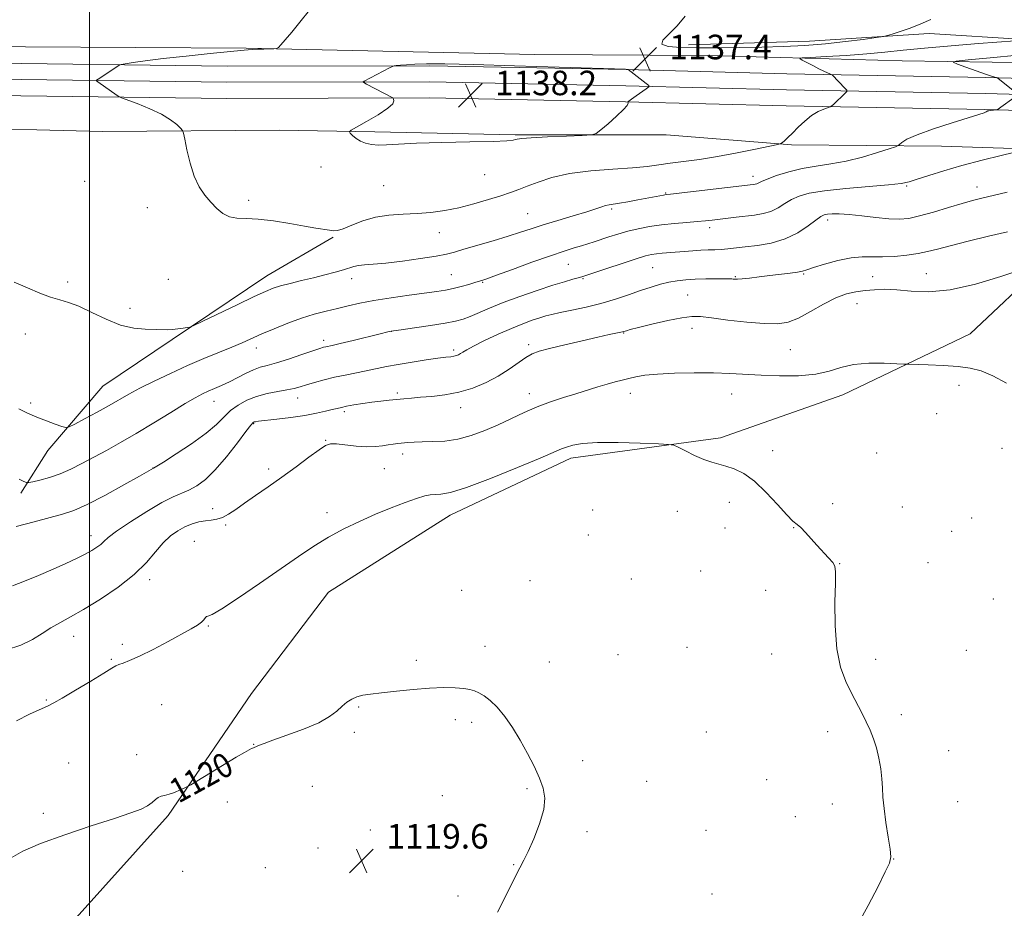
# Model space of a CAD drawing. Extents: x 2174800 to 2177700, y 344800 to 347700.
# Drawn here: x 2175477 to 2175798, y 345054 to 345344 of the extents above; entities that cross this region are included whole.
import ezdxf

# ---------------------------------------------------------------- set-up
doc = ezdxf.new("R2010")
doc.units = 0
doc.header["$MEASUREMENT"] = 0
for name, color, linetype, lineweight in [('32000', 7, 'Continuous', 0), ('DTM HARD BREAKLINE', 7, 'Continuous', 0), ('DTM SPOT ELEVATION', 2, 'Continuous', 13), ('INDEX CONTOUR', 41, 'Continuous', 13), ('INDEX CONTOUR LABEL', 244, 'Continuous', 0), ('INTERMEDIATE CONTOUR', 44, 'Continuous', 0), ('SPOT ELEVATION', 7, 'Continuous', 0)]:
    doc.layers.add(name, color=color, linetype=linetype, lineweight=lineweight)
doc.styles.add('Style-ITALICS', font='ITALICS.shx')

# ---------------------------------------------------------------- blocks, each defined once
blk = doc.blocks.new('SPOT')
at = {"layer": 'SPOT ELEVATION'}
for p, q in [((-3.91, -3.91), (3.82, 3.81)), ((-1.65, 3.77), (1.72, -3.93))]:
    blk.add_line(p, q, dxfattribs=at)

msp = doc.modelspace()

# ---------------------------------------------------------------- linework, layer by layer
at = {"layer": '32000', "flags": 128}
msp.add_lwpolyline([(2175500, 345000), (2175500, 347500)], dxfattribs=at)
at = {"layer": 'DTM HARD BREAKLINE'}
for points in [[(2175907.28, 345328.1, 1131.65), (2175877.51, 345329.63, 1129.7), (2175823.77, 345329.62, 1132.18), (2175765.14, 345330.46, 1134.67), (2175701.62, 345332.14, 1137.16), (2175645.21, 345332.55, 1137.07), (2175551.13, 345334.6, 1135.87), (2175479.09, 345335.06, 1134.41), (2175400.02, 345336.79, 1133.52), (2175334.44, 345340.5, 1132.81), (2175278.83, 345341.45, 1132.18), (2175226.5, 345342.52, 1129.03)], [(2175695.37, 345335.64, 1138.31), (2175734.89, 345336.86, 1138.71), (2175773.95, 345339.41, 1137.6), (2175805.06, 345337.46, 1136.09), (2175840.59, 345336.87, 1132.72), (2175878.35, 345335.85, 1131.25), (2175897.44, 345336.46, 1131.21)], [(2175854.12, 345323.32, 1132.34), (2175792.35, 345325.02, 1134.11), (2175727.49, 345326.25, 1136.55), (2175675.08, 345327.58, 1138.02), (2175611.04, 345328.82, 1138.24), (2175544.85, 345328.7, 1136.91), (2175460.96, 345329.77, 1134.73), (2175382.8, 345331.33, 1133.4), (2175312.64, 345332.96, 1132.47), (2175236.63, 345334.98, 1130.03), (2175210.31, 345335.07, 1128.08)], [(2175853.97, 345318.07, 1132.54), (2175792.23, 345319.77, 1134.31), (2175727.37, 345321, 1136.75), (2175674.96, 345322.33, 1138.22), (2175610.99, 345323.57, 1138.44), (2175544.82, 345323.45, 1137.11), (2175460.87, 345324.52, 1134.93), (2175382.69, 345326.08, 1133.6), (2175312.51, 345327.71, 1132.67), (2175236.55, 345329.73, 1130.23), (2175210.26, 345329.82, 1128.28)], [(2175853.82, 345312.82, 1132.34), (2175792.11, 345314.52, 1134.11), (2175727.25, 345315.75, 1136.55), (2175674.84, 345317.08, 1138.02), (2175610.94, 345318.32, 1138.24), (2175544.79, 345318.2, 1136.91), (2175460.78, 345319.27, 1134.73), (2175382.58, 345320.83, 1133.4), (2175312.38, 345322.46, 1132.47), (2175236.47, 345324.48, 1130.03), (2175210.21, 345324.57, 1128.08)], [(2175324.78, 345313.84, 1131.7), (2175357.22, 345311.45, 1133.61), (2175398.09, 345310.46, 1133.92), (2175452.73, 345308.7, 1133.97), (2175504.26, 345307.36, 1135.03), (2175561.99, 345307.84, 1137.16), (2175593.09, 345307.22, 1138.32), (2175638.84, 345306.27, 1138.19), (2175688.14, 345306.25, 1137.83), (2175729.02, 345303.04, 1135.83), (2175777.88, 345302.56, 1133.26), (2175811.64, 345301.51, 1131.75), (2175822.31, 345300.72, 1129.7)], [(2175840.11, 345296.87, 1127.79), (2175825.97, 345287.87, 1127.35), (2175811.51, 345264.21, 1125.93), (2175787.28, 345241.35, 1124.6), (2175745.7, 345221.46, 1123.4), (2175705.85, 345207.36, 1122.24), (2175657.05, 345200.73, 1121.49), (2175617.68, 345182.18, 1121.22), (2175577.92, 345156.98, 1120.78), (2175552.89, 345123.9, 1120.51), (2175525.69, 345084.15, 1119.84), (2175483.01, 345036.71, 1119.4), (2175452.12, 345013.35, 1118.96), (2175419.846, 345000, 1118.862)], [(2175579.48, 345272.84, 1135.87), (2175557.82, 345260.22, 1134.71), (2175526.91, 345239.53, 1133.83), (2175504.39, 345224.24, 1133.07), (2175486.36, 345203.21, 1131.43), (2175477.59, 345189.37, 1129.56)]]:
    msp.add_polyline3d(points, dxfattribs=at)
at = {"layer": 'DTM SPOT ELEVATION'}
for p in [(2175575.47, 345295.84, 1137.23), (2175628.85, 345293.32, 1137.06), (2175498.46, 345291.13, 1134.63), (2175716.4, 345292.79, 1134.54), (2175595.99, 345289.69, 1137.13), (2175687.99, 345287.27, 1134.1), (2175766.56, 345289.56, 1131.83), (2175789.46, 345289.22, 1130.62), (2175551.9, 345284.95, 1136.36), (2175518.82, 345282.48, 1135.39), (2175642.97, 345280.52, 1134.94), (2175670.32, 345282.13, 1133.75), (2175740.82, 345278.53, 1129.53), (2175614.11, 345274.37, 1135.29), (2175702.34, 345275.98, 1131.53), (2175656.17, 345264.07, 1131.1), (2175683.67, 345262.91, 1129.04), (2175492.84, 345258.21, 1134.22), (2175525.68, 345259.1, 1134.94), (2175585.5, 345259.3, 1133.44), (2175618, 345260.66, 1132.89), (2175628.27, 345258.13, 1131.88), (2175661, 345259.33, 1129.86), (2175710.63, 345260.05, 1128.14), (2175732.98, 345260.85, 1127.86), (2175755.47, 345260.02, 1127.03), (2175772.93, 345261.01, 1126.88), (2175695.08, 345253.97, 1126.89), (2175513.19, 345249.62, 1134.35), (2175750.32, 345251.21, 1125.03), (2175598.45, 345242.19, 1129.99), (2175696.56, 345243.18, 1125.4), (2175479.05, 345241.27, 1133.56), (2175576.42, 345239.27, 1130.43), (2175674.23, 345241.63, 1125.92), (2175554.43, 345236.67, 1131.41), (2175618.84, 345236.05, 1128.34), (2175643.22, 345237.81, 1126.35), (2175728.64, 345236.18, 1124.95), (2175783.67, 345224.57, 1123.63), (2175567.93, 345220.36, 1127.33), (2175600.45, 345222.03, 1126.29), (2175643.45, 345221.82, 1124.56), (2175676.42, 345221.92, 1123.38), (2175709.52, 345221.69, 1123.31), (2175480.84, 345218.73, 1132.25), (2175540.57, 345219.28, 1129.27), (2175621.06, 345217.24, 1125.32), (2175583.16, 345215.94, 1125.67), (2175776.37, 345215.32, 1123.33), (2175553.56, 345212.06, 1125.88), (2175576.99, 345206.62, 1124.09), (2175797.71, 345203.96, 1123.38), (2175602.18, 345202.11, 1123.5), (2175722.86, 345203.23, 1122.29), (2175756.76, 345202.48, 1122.7), (2175520.66, 345197.56, 1128.03), (2175558.39, 345197.27, 1124.42), (2175596.13, 345197.37, 1123.08), (2175540.12, 345184.33, 1124.58), (2175708.71, 345186.3, 1121.67), (2175742.44, 345185.86, 1122.13), (2175765.13, 345184.79, 1122.55), (2175577.44, 345183, 1122.51), (2175664.11, 345183.81, 1121.1), (2175691.7, 345183.41, 1121.5), (2175787.75, 345181.28, 1122.89), (2175544.45, 345178.99, 1123.77), (2175707.25, 345177.97, 1121.55), (2175729.71, 345178.13, 1121.98), (2175500.46, 345175.5, 1126.58), (2175662.68, 345175.65, 1120.99), (2175781.2, 345176.89, 1122.73), (2175534.14, 345173.61, 1122.88), (2175744.75, 345166.34, 1122.02), (2175773.52, 345166.67, 1122.53), (2175699.33, 345163.88, 1121.35), (2175519.67, 345161.06, 1123.57), (2175643.65, 345160.77, 1120.78), (2175676.76, 345161.31, 1121.04), (2175621.35, 345157.61, 1120.45), (2175720.51, 345157.57, 1121.64), (2175794.83, 345154.76, 1122.89), (2175538.75, 345145.99, 1121.86), (2175494.81, 345142.61, 1123.27), (2175510.68, 345139.96, 1122.46), (2175628.98, 345139.33, 1120.38), (2175672.41, 345136.59, 1120.9), (2175694.95, 345139, 1121.2), (2175722.47, 345136.8, 1121.68), (2175786.06, 345138.09, 1122.73), (2175507.06, 345135.09, 1122.16), (2175606.62, 345134.76, 1120.23), (2175649.98, 345134.18, 1120.55), (2175756.42, 345135.11, 1122.22), (2175485.94, 345121.87, 1122.13), (2175523.49, 345120.28, 1120.75), (2175587.85, 345119.5, 1119.91), (2175764.81, 345117.06, 1122.2), (2175619.35, 345115.38, 1119.71), (2175624.62, 345114.51, 1119.74), (2175586.41, 345111.24, 1119.81), (2175701.18, 345111.35, 1121.18), (2175740.81, 345111.51, 1121.77), (2175553.58, 345107.34, 1120.02), (2175515.35, 345104.03, 1120.33), (2175780.25, 345105.24, 1122.48), (2175493.16, 345101.22, 1120.73), (2175660.86, 345102.03, 1120.33), (2175681.77, 345095.24, 1120.71), (2175720.92, 345095.79, 1121.38), (2175572.67, 345093.67, 1119.64), (2175642.73, 345092.92, 1119.88), (2175544.99, 345088.52, 1119.7), (2175615.04, 345090.57, 1119.79), (2175742.34, 345087.89, 1121.63), (2175783.22, 345088.66, 1122.56), (2175484.89, 345084.81, 1120.32), (2175730.19, 345083.8, 1121.5), (2175591.59, 345079.36, 1119.63), (2175662.25, 345078.81, 1120.21), (2175701.15, 345079.26, 1121.01), (2175574.52, 345073.53, 1119.46), (2175762.29, 345069.9, 1122.01), (2175530.34, 345065.94, 1119.26), (2175557.4, 345067.11, 1119.34), (2175638.37, 345068.09, 1119.96), (2175620.17, 345057.81, 1119.76), (2175703.05, 345058.52, 1121.14)]:
    msp.add_point(p, dxfattribs=at)
at = {"layer": 'INDEX CONTOUR'}
for points in [[(2175477.042, 345193.887, 1130), (2175478.565, 345193.168, 1130), (2175479.398, 345192.802, 1130), (2175480.15, 345192.766, 1130), (2175481.464, 345193.029, 1130), (2175483.808, 345193.571, 1130), (2175486.934, 345194.417, 1130), (2175490.418, 345195.603, 1130), (2175493.931, 345197.146, 1130), (2175497.52, 345198.99, 1130), (2175505.487, 345203.317, 1130), (2175510.102, 345205.863, 1130), (2175515.268, 345208.837, 1130), (2175520.937, 345212.26, 1130), (2175526.497, 345215.691, 1130), (2175531.194, 345218.574, 1130), (2175534.502, 345220.507, 1130), (2175536.812, 345221.717, 1130), (2175538.742, 345222.589, 1130), (2175540.807, 345223.453, 1130), (2175543.105, 345224.441, 1130), (2175545.631, 345225.628, 1130), (2175548.342, 345227.036, 1130), (2175551.052, 345228.458, 1130), (2175553.538, 345229.638, 1130), (2175555.708, 345230.413, 1130), (2175557.998, 345231.038, 1130), (2175560.972, 345231.863, 1130), (2175564.945, 345233.119, 1130), (2175569.22, 345234.555, 1130), (2175572.848, 345235.797, 1130), (2175575.129, 345236.566, 1130), (2175576.35, 345236.949, 1130), (2175577.046, 345237.129, 1130), (2175579.134, 345237.586, 1130), (2175581.775, 345238.201, 1130), (2175585.992, 345239.213, 1130), (2175594.854, 345241.369, 1130), (2175597.308, 345241.955, 1130), (2175599.114, 345242.305, 1130), (2175601.689, 345242.685, 1130), (2175605.995, 345243.293, 1130), (2175611.188, 345244.046, 1130), (2175615.968, 345244.793, 1130), (2175619.383, 345245.438, 1130), (2175621.856, 345246.107, 1130), (2175624.156, 345246.978, 1130), (2175630.502, 345249.733, 1130), (2175634.974, 345251.547, 1130), (2175640.362, 345253.544, 1130), (2175646.006, 345255.504, 1130), (2175651.082, 345257.174, 1130), (2175654.94, 345258.363, 1130), (2175657.633, 345259.131, 1130), (2175659.388, 345259.6, 1130), (2175660.549, 345259.921, 1130), (2175661.927, 345260.361, 1130), (2175668.699, 345262.655, 1130), (2175673.733, 345264.346, 1130), (2175678.27, 345265.832, 1130), (2175681.353, 345266.765, 1130), (2175683.35, 345267.246, 1130), (2175684.963, 345267.484, 1130), (2175686.772, 345267.659, 1130), (2175696.791, 345268.431, 1130), (2175699.456, 345268.605, 1130), (2175701.846, 345268.715, 1130), (2175704.023, 345268.798, 1130), (2175706.097, 345268.908, 1130), (2175708.217, 345269.088, 1130), (2175713.83, 345269.689, 1130), (2175717.851, 345270.152, 1130), (2175722.382, 345270.94, 1130), (2175726.918, 345272.294, 1130), (2175731.009, 345274.318, 1130), (2175734.414, 345276.575, 1130), (2175736.954, 345278.485, 1130), (2175738.562, 345279.621, 1130), (2175739.645, 345280.141, 1130), (2175740.728, 345280.348, 1130), (2175742.282, 345280.479, 1130), (2175744.562, 345280.498, 1130), (2175747.765, 345280.298, 1130), (2175751.937, 345279.831, 1130), (2175756.5, 345279.266, 1130), (2175760.72, 345278.83, 1130), (2175764.118, 345278.721, 1130), (2175767.215, 345279.028, 1130), (2175770.785, 345279.81, 1130), (2175775.329, 345281.064, 1130), (2175780.254, 345282.521, 1130), (2175784.695, 345283.849, 1130), (2175788.089, 345284.812, 1130), (2175791.085, 345285.58, 1130), (2175799.37, 345287.531, 1130)], [(2175474.401, 345070.334, 1120), (2175478.237, 345072.51, 1120), (2175484.041, 345075.021, 1120), (2175491.902, 345077.863, 1120), (2175500.486, 345080.718, 1120), (2175508.104, 345083.183, 1120), (2175513.46, 345084.971, 1120), (2175516.85, 345086.254, 1120), (2175518.962, 345087.314, 1120), (2175520.408, 345088.366, 1120), (2175521.483, 345089.328, 1120), (2175522.4, 345090.048, 1120), (2175523.36, 345090.439, 1120), (2175524.502, 345090.689, 1120), (2175525.952, 345091.049, 1120), (2175527.747, 345091.692, 1120), (2175529.576, 345092.461, 1120), (2175531.038, 345093.119, 1120), (2175531.959, 345093.557, 1120), (2175533.047, 345094.172, 1120), (2175547.859, 345103.143, 1120), (2175550.552, 345104.744, 1120), (2175552.042, 345105.59, 1120), (2175552.873, 345106.005, 1120), (2175553.51, 345106.273, 1120), (2175554.681, 345106.726, 1120), (2175555.435, 345107.052, 1120), (2175556.916, 345107.642, 1120), (2175559.787, 345108.69, 1120), (2175564.393, 345110.314, 1120), (2175569.801, 345112.318, 1120), (2175574.76, 345114.429, 1120), (2175578.314, 345116.416, 1120), (2175580.694, 345118.211, 1120), (2175582.426, 345119.782, 1120), (2175583.971, 345121.103, 1120), (2175585.514, 345122.152, 1120), (2175587.171, 345122.91, 1120), (2175589.107, 345123.389, 1120), (2175591.673, 345123.734, 1120), (2175595.265, 345124.122, 1120), (2175600.087, 345124.671, 1120), (2175605.568, 345125.261, 1120), (2175610.942, 345125.715, 1120), (2175615.567, 345125.895, 1120), (2175619.299, 345125.841, 1120), (2175622.119, 345125.628, 1120), (2175624.083, 345125.311, 1120), (2175625.554, 345124.844, 1120), (2175626.974, 345124.157, 1120), (2175628.696, 345123.158, 1120), (2175630.731, 345121.667, 1120), (2175633.004, 345119.483, 1120), (2175635.437, 345116.477, 1120), (2175637.947, 345112.807, 1120), (2175640.448, 345108.702, 1120), (2175642.844, 345104.403, 1120), (2175645.002, 345100.193, 1120), (2175646.78, 345096.366, 1120), (2175648.025, 345093.066, 1120), (2175648.556, 345089.832, 1120), (2175648.178, 345086.052, 1120), (2175646.828, 345081.374, 1120), (2175644.949, 345076.488, 1120), (2175643.114, 345072.345, 1120), (2175641.711, 345069.52, 1120), (2175640.394, 345067.084, 1120), (2175638.637, 345063.733, 1120), (2175636.081, 345058.602, 1120), (2175633.057, 345052.591, 1120)]]:
    msp.add_polyline3d(points, dxfattribs=at)
at = {"layer": 'INTERMEDIATE CONTOUR'}
for points in [[(2175571.75, 345347.013, 1136), (2175568.637, 345343.041, 1136), (2175565.972, 345339.791, 1136), (2175563.872, 345337.311, 1136), (2175562.421, 345335.638, 1136), (2175561.605, 345334.751, 1136), (2175561.022, 345334.42, 1136), (2175560.171, 345334.362, 1136), (2175558.697, 345334.34, 1136), (2175556.815, 345334.298, 1136), (2175554.889, 345334.229, 1136), (2175553.043, 345334.112, 1136), (2175550.467, 345333.881, 1136), (2175539.395, 345332.8, 1136), (2175531.474, 345331.998, 1136), (2175523.972, 345331.178, 1136), (2175518.194, 345330.452, 1136), (2175514.186, 345329.868, 1136), (2175511.678, 345329.458, 1136), (2175510.357, 345329.224, 1136), (2175509.723, 345329.041, 1136), (2175509.235, 345328.752, 1136), (2175502.771, 345324.459, 1136), (2175502.303, 345324.117, 1136), (2175502.276, 345323.889, 1136), (2175502.666, 345323.579, 1136), (2175509.039, 345319.122, 1136), (2175509.615, 345318.752, 1136), (2175510.459, 345318.383, 1136), (2175515.572, 345316.47, 1136), (2175519.62, 345314.831, 1136), (2175523.493, 345313.006, 1136), (2175526.434, 345311.21, 1136), (2175528.43, 345309.637, 1136), (2175529.654, 345308.475, 1136), (2175530.304, 345307.743, 1136), (2175530.672, 345306.804, 1136), (2175531.075, 345304.852, 1136), (2175531.772, 345301.374, 1136), (2175532.805, 345297.025, 1136), (2175534.161, 345292.749, 1136), (2175535.808, 345289.287, 1136), (2175537.65, 345286.562, 1136), (2175539.574, 345284.292, 1136), (2175541.5, 345282.273, 1136), (2175543.488, 345280.621, 1136), (2175545.638, 345279.529, 1136), (2175548.08, 345279.089, 1136), (2175551.104, 345278.98, 1136), (2175555.03, 345278.778, 1136), (2175559.986, 345278.172, 1136), (2175565.313, 345277.315, 1136), (2175570.157, 345276.467, 1136), (2175573.85, 345275.841, 1136), (2175578.289, 345275.131, 1136), (2175579.612, 345274.951, 1136), (2175580.927, 345275.045, 1136), (2175582.768, 345275.623, 1136), (2175585.535, 345276.786, 1136), (2175589.107, 345278.196, 1136), (2175593.235, 345279.399, 1136), (2175597.685, 345280.069, 1136), (2175602.284, 345280.368, 1136), (2175606.879, 345280.58, 1136), (2175611.367, 345280.953, 1136), (2175615.86, 345281.581, 1136), (2175620.52, 345282.515, 1136), (2175625.403, 345283.765, 1136), (2175630.13, 345285.145, 1136), (2175634.214, 345286.428, 1136), (2175637.355, 345287.462, 1136), (2175640.004, 345288.404, 1136), (2175642.795, 345289.493, 1136), (2175646.299, 345290.877, 1136), (2175650.806, 345292.353, 1136), (2175656.54, 345293.634, 1136), (2175663.494, 345294.506, 1136), (2175670.752, 345295.07, 1136), (2175677.17, 345295.505, 1136), (2175681.954, 345295.957, 1136), (2175685.705, 345296.454, 1136), (2175689.378, 345296.991, 1136)], [(2175694.255, 345345.016, 1138), (2175691.657, 345341.824, 1138), (2175688.974, 345339.178, 1138), (2175687.018, 345337.183, 1138), (2175686.724, 345335.835, 1138), (2175688.777, 345335.098, 1138), (2175692.871, 345334.798, 1138), (2175698.451, 345334.725, 1138), (2175704.987, 345334.712, 1138), (2175712.069, 345334.75, 1138), (2175719.31, 345334.871, 1138), (2175726.396, 345335.105, 1138), (2175733.298, 345335.481, 1138), (2175740.058, 345336.022, 1138), (2175746.597, 345336.723, 1138), (2175752.342, 345337.447, 1138), (2175756.596, 345338.032, 1138), (2175758.976, 345338.379, 1138), (2175760.34, 345338.666, 1138), (2175761.857, 345339.14, 1138), (2175764.406, 345339.982, 1138), (2175767.707, 345341.138, 1138), (2175771.192, 345342.489, 1138), (2175774.44, 345343.943, 1138)], [(2175689.378, 345296.991, 1136), (2175693.756, 345297.579, 1136), (2175698.934, 345298.291, 1136), (2175704.841, 345299.217, 1136), (2175711.245, 345300.386, 1136), (2175717.282, 345301.588, 1136), (2175721.931, 345302.555, 1136), (2175724.493, 345303.105, 1136), (2175725.562, 345303.419, 1136), (2175726.055, 345303.768, 1136), (2175726.74, 345304.386, 1136), (2175727.802, 345305.384, 1136), (2175729.278, 345306.837, 1136), (2175731.167, 345308.744, 1136), (2175733.321, 345310.798, 1136), (2175735.555, 345312.616, 1136), (2175737.681, 345313.9, 1136), (2175739.508, 345314.701, 1136), (2175741.6, 345315.409, 1136), (2175742.101, 345315.715, 1136), (2175742.776, 345316.331, 1136), (2175746.4, 345319.764, 1136), (2175747.006, 345320.401, 1136), (2175747.016, 345320.854, 1136), (2175746.44, 345321.514, 1136), (2175742.344, 345325.718, 1136), (2175741.964, 345326.014, 1136), (2175741.509, 345326.223, 1136), (2175740.707, 345326.565, 1136), (2175739.502, 345327.105, 1136), (2175737.89, 345327.876, 1136), (2175735.937, 345328.867, 1136), (2175732.427, 345330.711, 1136), (2175731.72, 345331.173, 1136), (2175732.44, 345331.392, 1136), (2175735.207, 345331.559, 1136), (2175740.323, 345331.825, 1136), (2175746.845, 345332.209, 1136), (2175753.513, 345332.691, 1136), (2175759.461, 345333.259, 1136), (2175765.384, 345333.902, 1136), (2175772.378, 345334.612, 1136), (2175781.041, 345335.367, 1136), (2175790.017, 345336.078, 1136), (2175801.999, 345336.993, 1136)], [(2175802.864, 345319.615, 1134), (2175796.462, 345324.69, 1134), (2175796.123, 345324.904, 1134), (2175795.847, 345324.976, 1134), (2175795.336, 345325.083, 1134), (2175794.259, 345325.388, 1134), (2175792.278, 345326.046, 1134), (2175789.262, 345327.129, 1134), (2175785.908, 345328.367, 1134), (2175783.12, 345329.409, 1134), (2175781.78, 345330.008, 1134), (2175782.684, 345330.353, 1134), (2175786.607, 345330.74, 1134), (2175793.847, 345331.401, 1134), (2175802.798, 345332.315, 1134)], [(2175676.761, 345317.907, 1138), (2175678.283, 345318.971, 1138), (2175681.595, 345321.286, 1138), (2175682.402, 345321.913, 1138), (2175682.413, 345322.368, 1138), (2175681.635, 345323.036, 1138), (2175675.749, 345327.609, 1138), (2175675.672, 345327.639, 1138), (2175675.506, 345327.666, 1138), (2175674.885, 345327.691, 1138), (2175653.194, 345328.399, 1138), (2175638.648, 345328.861, 1138), (2175625.27, 345329.237, 1138), (2175615.875, 345329.42, 1138), (2175609.955, 345329.431, 1138), (2175606.173, 345329.334, 1138), (2175603.406, 345329.186, 1138), (2175601.39, 345329.028, 1138), (2175600.075, 345328.9, 1138), (2175599.342, 345328.805, 1138), (2175598.78, 345328.617, 1138), (2175597.907, 345328.173, 1138), (2175589.578, 345323.783, 1138), (2175589.289, 345323.58, 1138), (2175589.502, 345323.336, 1138), (2175590.399, 345322.844, 1138), (2175598.906, 345318.339, 1138), (2175599.042, 345318.191, 1138), (2175599.18, 345317.914, 1138), (2175599.305, 345317.376, 1138), (2175598.895, 345316.435, 1138), (2175597.294, 345314.942, 1138), (2175594.154, 345312.867, 1138), (2175590.36, 345310.643, 1138), (2175587.103, 345308.823, 1138), (2175585.3, 345307.794, 1138), (2175584.775, 345307.271, 1138), (2175585.078, 345306.806, 1138), (2175585.83, 345306.06, 1138), (2175586.928, 345305.134, 1138), (2175588.342, 345304.236, 1138), (2175590.042, 345303.543, 1138), (2175592.017, 345303.103, 1138), (2175594.261, 345302.932, 1138), (2175596.917, 345303.022, 1138), (2175600.737, 345303.272, 1138), (2175606.62, 345303.56, 1138), (2175614.948, 345303.787, 1138), (2175624.029, 345303.967, 1138), (2175631.649, 345304.137, 1138), (2175636.163, 345304.329, 1138), (2175638.197, 345304.532, 1138), (2175638.946, 345304.731, 1138), (2175639.555, 345304.916, 1138), (2175640.977, 345305.105, 1138), (2175644.115, 345305.33, 1138), (2175649.423, 345305.599, 1138), (2175655.562, 345305.872, 1138), (2175660.747, 345306.089, 1138), (2175663.711, 345306.269, 1138), (2175665.269, 345306.731, 1138), (2175666.756, 345307.873, 1138), (2175669.14, 345309.912, 1138), (2175671.921, 345312.35, 1138), (2175674.229, 345314.514, 1138), (2175675.419, 345315.884, 1138), (2175675.741, 345316.58, 1138), (2175675.632, 345317.038, 1138), (2175675.915, 345317.305, 1138), (2175676.761, 345317.907, 1138)], [(2175475.374, 345258.205, 1134), (2175479.749, 345256.311, 1134), (2175483.767, 345254.641, 1134), (2175487.287, 345253.342, 1134), (2175490.284, 345252.46, 1134), (2175493.187, 345251.62, 1134), (2175496.538, 345250.348, 1134), (2175500.71, 345248.354, 1134), (2175505.392, 345246.093, 1134), (2175510.102, 345244.21, 1134), (2175514.417, 345243.18, 1134), (2175518.156, 345242.814, 1134), (2175525.336, 345242.689, 1134), (2175527.032, 345242.744, 1134), (2175528.829, 345242.919, 1134), (2175530.534, 345243.152, 1134), (2175531.855, 345243.36, 1134), (2175532.727, 345243.549, 1134), (2175534.039, 345244.095, 1134), (2175536.916, 345245.465, 1134), (2175548.163, 345250.854, 1134), (2175553.692, 345253.481, 1134), (2175557.408, 345255.197, 1134), (2175559.931, 345256.22, 1134), (2175562.335, 345256.972, 1134), (2175565.449, 345257.798, 1134), (2175569.14, 345258.715, 1134), (2175573.033, 345259.665, 1134), (2175576.775, 345260.591, 1134), (2175580.11, 345261.454, 1134), (2175582.806, 345262.217, 1134), (2175586.252, 345263.331, 1134), (2175587.774, 345263.655, 1134), (2175589.742, 345263.839, 1134), (2175592.569, 345264.026, 1134), (2175596.655, 345264.393, 1134), (2175602.131, 345265.053, 1134), (2175608.019, 345265.88, 1134), (2175613.072, 345266.682, 1134), (2175616.459, 345267.341, 1134), (2175619.039, 345268.013, 1134), (2175622.087, 345268.925, 1134), (2175631.667, 345271.736, 1134), (2175636.582, 345273.215, 1134), (2175640.547, 345274.481, 1134), (2175644.074, 345275.648, 1134), (2175647.972, 345276.901, 1134), (2175652.761, 345278.358, 1134), (2175657.804, 345279.863, 1134), (2175662.174, 345281.192, 1134), (2175665.181, 345282.17, 1134), (2175667.079, 345282.823, 1134), (2175668.363, 345283.225, 1134), (2175669.501, 345283.464, 1134), (2175672.856, 345283.953, 1134), (2175675.642, 345284.435, 1134), (2175678.827, 345285.024, 1134), (2175687.185, 345286.631, 1134), (2175688.058, 345286.774, 1134), (2175689.526, 345286.954, 1134), (2175716.509, 345290.089, 1134), (2175717.104, 345290.19, 1134), (2175717.651, 345290.352, 1134), (2175719.197, 345291.088, 1134), (2175721.053, 345291.857, 1134), (2175724.105, 345292.965, 1134), (2175728.068, 345294.204, 1134), (2175732.503, 345295.301, 1134), (2175737.07, 345296.085, 1134), (2175741.805, 345296.773, 1134), (2175746.84, 345297.684, 1134), (2175752.149, 345299.019, 1134), (2175757.093, 345300.499, 1134), (2175760.875, 345301.727, 1134), (2175762.958, 345302.428, 1134), (2175763.835, 345302.802, 1134), (2175764.258, 345303.17, 1134), (2175764.968, 345303.809, 1134), (2175766.657, 345304.829, 1134), (2175770.008, 345306.296, 1134), (2175775.33, 345308.196, 1134), (2175781.435, 345310.198, 1134), (2175790.13, 345312.961, 1134), (2175791.83, 345313.526, 1134), (2175792.535, 345313.8, 1134), (2175793.058, 345314.083, 1134), (2175793.403, 345314.172, 1134), (2175794.031, 345314.253, 1134), (2175795.796, 345314.405, 1134), (2175795.951, 345314.429, 1134), (2175796.028, 345314.474, 1134), (2175802.711, 345319.245, 1134)], [(2175476.889, 345216.84, 1132), (2175479.817, 345215.43, 1132), (2175482.815, 345214.114, 1132), (2175485.915, 345212.894, 1132), (2175488.771, 345211.855, 1132), (2175490.943, 345211.099, 1132), (2175492.222, 345210.741, 1132), (2175493.316, 345210.939, 1132), (2175495.163, 345211.862, 1132), (2175498.398, 345213.579, 1132), (2175502.448, 345215.753, 1132), (2175506.43, 345217.944, 1132), (2175512.828, 345221.609, 1132), (2175516.424, 345223.559, 1132), (2175521.048, 345225.893, 1132), (2175526.399, 345228.447, 1132), (2175531.978, 345230.971, 1132), (2175537.329, 345233.248, 1132), (2175546.385, 345236.959, 1132), (2175549.808, 345238.433, 1132), (2175556.244, 345241.307, 1132), (2175560.229, 345243.011, 1132), (2175564.64, 345244.782, 1132), (2175569.097, 345246.403, 1132), (2175573.291, 345247.71, 1132), (2175577.195, 345248.761, 1132), (2175580.854, 345249.664, 1132), (2175584.386, 345250.518, 1132), (2175588.205, 345251.362, 1132), (2175592.796, 345252.224, 1132), (2175598.405, 345253.11, 1132), (2175604.301, 345253.952, 1132), (2175613.334, 345255.189, 1132), (2175616.152, 345255.635, 1132), (2175618.618, 345256.134, 1132), (2175621.21, 345256.779, 1132), (2175623.702, 345257.466, 1132), (2175625.689, 345258.045, 1132), (2175628.29, 345258.859, 1132), (2175629.634, 345259.332, 1132), (2175632.706, 345260.443, 1132), (2175637.966, 345262.365, 1132), (2175644.336, 345264.678, 1132), (2175650.355, 345266.819, 1132), (2175654.886, 345268.353, 1132), (2175658.106, 345269.373, 1132), (2175660.518, 345270.102, 1132), (2175662.582, 345270.739, 1132), (2175664.591, 345271.384, 1132), (2175669.386, 345272.977, 1132), (2175672.341, 345273.912, 1132), (2175675.574, 345274.831, 1132), (2175679.022, 345275.658, 1132), (2175682.698, 345276.367, 1132), (2175686.631, 345276.946, 1132), (2175690.778, 345277.389, 1132), (2175694.795, 345277.726, 1132), (2175698.266, 345277.991, 1132), (2175700.922, 345278.219, 1132), (2175703.109, 345278.447, 1132), (2175710.899, 345279.386, 1132), (2175716.911, 345280.087, 1132), (2175719.71, 345280.562, 1132), (2175722.285, 345281.323, 1132), (2175724.614, 345282.47, 1132), (2175726.806, 345283.832, 1132), (2175729.003, 345285.171, 1132), (2175731.449, 345286.301, 1132), (2175734.786, 345287.236, 1132), (2175739.753, 345288.042, 1132), (2175746.679, 345288.769, 1132), (2175760.66, 345289.963, 1132), (2175764.747, 345290.432, 1132), (2175767.386, 345290.978, 1132), (2175769.999, 345291.791, 1132), (2175773.737, 345293.007, 1132), (2175778.67, 345294.543, 1132), (2175784.597, 345296.26, 1132), (2175791.168, 345298.009, 1132), (2175797.429, 345299.585, 1132), (2175804.954, 345301.42, 1132)], [(2175476.028, 345178.495, 1128), (2175481.891, 345180.021, 1128), (2175491.216, 345182.476, 1128), (2175494.833, 345183.678, 1128), (2175499.189, 345185.611, 1128), (2175505.004, 345188.621, 1128), (2175511.222, 345192.03, 1128), (2175516.34, 345194.908, 1128), (2175520.869, 345197.49, 1128), (2175524.085, 345199.503, 1128), (2175528.243, 345202.144, 1128), (2175533.307, 345205.491, 1128), (2175538.01, 345208.881, 1128), (2175541.41, 345211.781, 1128), (2175543.855, 345214.197, 1128), (2175546.015, 345216.269, 1128), (2175548.448, 345218.103, 1128), (2175551.262, 345219.677, 1128), (2175554.454, 345220.932, 1128), (2175557.951, 345221.842, 1128), (2175561.41, 345222.496, 1128), (2175564.417, 345223.016, 1128), (2175566.717, 345223.511, 1128), (2175568.665, 345224.05, 1128), (2175570.772, 345224.698, 1128), (2175573.432, 345225.485, 1128), (2175576.561, 345226.343, 1128), (2175579.955, 345227.173, 1128), (2175583.433, 345227.904, 1128), (2175590.247, 345229.218, 1128), (2175596.873, 345230.627, 1128), (2175600.736, 345231.377, 1128), (2175605.226, 345232.135, 1128), (2175609.773, 345232.826, 1128), (2175613.629, 345233.363, 1128), (2175616.241, 345233.691, 1128), (2175617.844, 345233.881, 1128), (2175618.867, 345234.037, 1128), (2175619.678, 345234.247, 1128), (2175620.389, 345234.531, 1128), (2175621.052, 345234.894, 1128), (2175621.789, 345235.37, 1128), (2175623.036, 345236.122, 1128), (2175625.306, 345237.341, 1128), (2175628.896, 345239.124, 1128), (2175633.258, 345241.182, 1128), (2175637.627, 345243.129, 1128), (2175641.379, 345244.659, 1128), (2175644.438, 345245.783, 1128), (2175646.869, 345246.588, 1128), (2175648.826, 345247.174, 1128), (2175650.843, 345247.682, 1128), (2175653.546, 345248.269, 1128), (2175657.369, 345249.055, 1128), (2175661.978, 345250.059, 1128), (2175666.847, 345251.273, 1128), (2175671.525, 345252.664, 1128), (2175675.855, 345254.111, 1128), (2175679.755, 345255.471, 1128), (2175683.178, 345256.624, 1128), (2175686.221, 345257.545, 1128), (2175689.016, 345258.232, 1128), (2175691.708, 345258.694, 1128), (2175694.487, 345258.98, 1128), (2175697.557, 345259.149, 1128), (2175700.992, 345259.252, 1128), (2175704.346, 345259.306, 1128), (2175707.047, 345259.316, 1128), (2175708.686, 345259.293, 1128), (2175709.526, 345259.246, 1128), (2175709.992, 345259.187, 1128), (2175710.493, 345259.136, 1128), (2175711.359, 345259.145, 1128), (2175712.9, 345259.275, 1128), (2175715.323, 345259.563, 1128), (2175718.42, 345259.959, 1128), (2175721.878, 345260.387, 1128), (2175728.541, 345261.148, 1128), (2175730.995, 345261.477, 1128), (2175732.576, 345261.803, 1128), (2175733.99, 345262.26, 1128), (2175736.161, 345263.008, 1128), (2175739.717, 345264.118, 1128), (2175744.09, 345265.303, 1128), (2175748.415, 345266.188, 1128), (2175752.058, 345266.514, 1128), (2175755.308, 345266.489, 1128), (2175758.686, 345266.438, 1128), (2175762.548, 345266.619, 1128), (2175766.568, 345267.018, 1128), (2175770.258, 345267.554, 1128), (2175773.363, 345268.181, 1128), (2175776.57, 345268.986, 1128), (2175780.798, 345270.091, 1128), (2175786.623, 345271.554, 1128), (2175793.223, 345273.166, 1128), (2175799.425, 345274.655, 1128)], [(2175474.88, 345159.077, 1126), (2175478.748, 345160.598, 1126), (2175483.402, 345162.518, 1126), (2175488.103, 345164.529, 1126), (2175492.241, 345166.374, 1126), (2175495.71, 345168.004, 1126), (2175498.531, 345169.42, 1126), (2175500.736, 345170.633, 1126), (2175502.409, 345171.688, 1126), (2175503.643, 345172.635, 1126), (2175504.649, 345173.586, 1126), (2175506.117, 345174.887, 1126), (2175508.849, 345176.942, 1126), (2175513.318, 345179.955, 1126), (2175518.648, 345183.323, 1126), (2175523.624, 345186.243, 1126), (2175527.335, 345188.137, 1126), (2175532.445, 345190.355, 1126), (2175534.954, 345191.735, 1126), (2175537.785, 345193.827, 1126), (2175541.039, 345196.956, 1126), (2175544.693, 345201.213, 1126), (2175548.237, 345205.744, 1126), (2175551.039, 345209.46, 1126), (2175552.652, 345211.562, 1126), (2175553.377, 345212.389, 1126), (2175553.694, 345212.573, 1126), (2175554.1, 345212.65, 1126), (2175555.14, 345212.785, 1126), (2175561.107, 345213.495, 1126), (2175565.697, 345214.08, 1126), (2175570.246, 345214.741, 1126), (2175574.025, 345215.417, 1126), (2175576.96, 345216.053, 1126), (2175579.145, 345216.592, 1126), (2175580.737, 345217.004, 1126), (2175582.154, 345217.346, 1126), (2175583.878, 345217.705, 1126), (2175586.26, 345218.137, 1126), (2175589.114, 345218.604, 1126), (2175592.129, 345219.04, 1126), (2175595.035, 345219.398, 1126), (2175597.753, 345219.688, 1126), (2175602.56, 345220.167, 1126), (2175604.997, 345220.395, 1126), (2175607.939, 345220.638, 1126), (2175611.652, 345220.932, 1126), (2175615.938, 345221.426, 1126), (2175620.488, 345222.29, 1126), (2175625.017, 345223.649, 1126), (2175629.354, 345225.432, 1126), (2175633.354, 345227.52, 1126), (2175636.892, 345229.766, 1126), (2175642.378, 345233.652, 1126), (2175644.399, 345234.819, 1126), (2175646.673, 345235.665, 1126), (2175650.043, 345236.559, 1126), (2175655.006, 345237.758, 1126), (2175660.677, 345239.089, 1126), (2175665.823, 345240.267, 1126), (2175669.482, 345241.077, 1126), (2175673.891, 345242.01, 1126), (2175674.319, 345242.122, 1126), (2175675.127, 345242.374, 1126), (2175676.378, 345242.71, 1126), (2175679.039, 345243.382, 1126), (2175683.436, 345244.457, 1126), (2175688.6, 345245.653, 1126), (2175693.241, 345246.604, 1126), (2175696.503, 345247.022, 1126), (2175699.272, 345246.949, 1126), (2175702.873, 345246.51, 1126), (2175708.193, 345245.844, 1126), (2175714.372, 345245.161, 1126), (2175720.116, 345244.684, 1126), (2175724.482, 345244.629, 1126), (2175727.942, 345245.172, 1126), (2175731.319, 345246.48, 1126), (2175735.224, 345248.588, 1126), (2175739.411, 345251.004, 1126), (2175743.422, 345253.104, 1126), (2175746.913, 345254.418, 1126), (2175750.014, 345255.103, 1126), (2175752.97, 345255.466, 1126), (2175756.025, 345255.743, 1126), (2175759.404, 345255.872, 1126), (2175763.331, 345255.716, 1126), (2175768.035, 345255.268, 1126), (2175773.767, 345255.04, 1126), (2175780.786, 345255.668, 1126), (2175789.051, 345257.544, 1126), (2175797.32, 345260.049, 1126), (2175808.125, 345263.683, 1126)], [(2175472.888, 345138.189, 1124), (2175477.54, 345139.776, 1124), (2175481.375, 345141.604, 1124), (2175484.543, 345143.523, 1124), (2175487.405, 345145.365, 1124), (2175490.333, 345147.059, 1124), (2175493.747, 345148.925, 1124), (2175498.078, 345151.386, 1124), (2175503.526, 345154.721, 1124), (2175509.36, 345158.651, 1124), (2175514.617, 345162.756, 1124), (2175518.583, 345166.661, 1124), (2175521.532, 345170.165, 1124), (2175523.986, 345173.112, 1124), (2175526.376, 345175.393, 1124), (2175528.769, 345177.096, 1124), (2175531.143, 345178.355, 1124), (2175533.469, 345179.287, 1124), (2175535.701, 345179.938, 1124), (2175537.791, 345180.336, 1124), (2175539.714, 345180.549, 1124), (2175541.547, 345180.802, 1124), (2175543.391, 345181.359, 1124), (2175545.368, 345182.433, 1124), (2175547.682, 345184.022, 1124), (2175550.555, 345186.079, 1124), (2175554.136, 345188.549, 1124), (2175558.285, 345191.386, 1124), (2175562.786, 345194.544, 1124), (2175567.373, 345197.903, 1124), (2175571.581, 345201.051, 1124), (2175574.89, 345203.504, 1124), (2175577.014, 345204.909, 1124), (2175578.607, 345205.44, 1124), (2175580.553, 345205.404, 1124), (2175586.992, 345204.718, 1124), (2175590.431, 345204.493, 1124), (2175593.278, 345204.56, 1124), (2175595.557, 345204.826, 1124), (2175597.43, 345205.139, 1124), (2175599.055, 345205.379, 1124), (2175600.569, 345205.556, 1124), (2175603.816, 345205.88, 1124), (2175605.894, 345206.028, 1124), (2175608.551, 345206.116, 1124), (2175611.925, 345206.154, 1124), (2175615.858, 345206.343, 1124), (2175620.12, 345206.938, 1124), (2175624.507, 345208.115, 1124), (2175628.921, 345209.761, 1124), (2175633.293, 345211.687, 1124), (2175641.803, 345215.712, 1124), (2175646.047, 345217.552, 1124), (2175650.337, 345219.143, 1124), (2175654.575, 345220.528, 1124), (2175658.635, 345221.78, 1124), (2175665.811, 345224.018, 1124), (2175668.823, 345224.925, 1124), (2175671.426, 345225.644, 1124), (2175673.745, 345226.232, 1124), (2175675.94, 345226.768, 1124), (2175678.238, 345227.305, 1124), (2175681.151, 345227.808, 1124), (2175685.256, 345228.216, 1124), (2175690.871, 345228.482, 1124), (2175697.284, 345228.597, 1124), (2175703.522, 345228.562, 1124), (2175708.896, 345228.388, 1124), (2175719.099, 345227.848, 1124), (2175725.115, 345227.633, 1124), (2175731.323, 345227.66, 1124), (2175736.892, 345228.138, 1124), (2175741.278, 345229.162, 1124), (2175745.083, 345230.387, 1124), (2175749.198, 345231.368, 1124), (2175754.178, 345231.773, 1124), (2175759.251, 345231.751, 1124), (2175763.308, 345231.573, 1124), (2175765.662, 345231.452, 1124), (2175767.289, 345231.39, 1124), (2175773.528, 345231.228, 1124), (2175778.464, 345231.036, 1124), (2175783.321, 345230.712, 1124), (2175787.32, 345230.182, 1124), (2175790.864, 345229.231, 1124), (2175794.648, 345227.612, 1124), (2175799.127, 345225.21, 1124)], [(2175476.138, 345115.066, 1122), (2175480.45, 345117.155, 1122), (2175486.465, 345119.896, 1122), (2175488.389, 345120.881, 1122), (2175491.109, 345122.442, 1122), (2175495.425, 345124.997, 1122), (2175500.406, 345127.981, 1122), (2175504.688, 345130.581, 1122), (2175507.272, 345132.19, 1122), (2175508.63, 345133.009, 1122), (2175509.601, 345133.446, 1122), (2175510.938, 345133.893, 1122), (2175513.053, 345134.677, 1122), (2175516.271, 345136.109, 1122), (2175520.707, 345138.354, 1122), (2175525.609, 345140.971, 1122), (2175533.192, 345145.103, 1122), (2175535.244, 345146.294, 1122), (2175536.512, 345147.21, 1122), (2175537.298, 345148.048, 1122), (2175537.788, 345148.734, 1122), (2175538.137, 345149.126, 1122), (2175538.622, 345149.246, 1122), (2175540.006, 345149.775, 1122), (2175543.175, 345151.563, 1122), (2175548.648, 345155.143, 1122), (2175555.465, 345159.822, 1122), (2175568.136, 345168.667, 1122), (2175573.19, 345172.056, 1122), (2175577.99, 345174.992, 1122), (2175582.955, 345177.669, 1122), (2175588.085, 345180.142, 1122), (2175593.27, 345182.43, 1122), (2175598.352, 345184.528, 1122), (2175602.971, 345186.315, 1122), (2175606.716, 345187.646, 1122), (2175609.331, 345188.428, 1122), (2175611.17, 345188.786, 1122), (2175612.746, 345188.899, 1122), (2175614.641, 345189.007, 1122), (2175617.737, 345189.598, 1122), (2175622.988, 345191.221, 1122), (2175630.823, 345194.166, 1122), (2175639.568, 345197.693, 1122), (2175647.024, 345200.8, 1122), (2175653.997, 345203.765, 1122), (2175655.616, 345204.385, 1122), (2175657.657, 345204.995, 1122), (2175660.823, 345205.546, 1122), (2175665.689, 345205.877, 1122), (2175672.434, 345205.883, 1122), (2175679.661, 345205.68, 1122), (2175685.574, 345205.44, 1122), (2175688.921, 345205.263, 1122), (2175690.606, 345204.967, 1122), (2175692.072, 345204.297, 1122), (2175694.422, 345203.106, 1122), (2175697.395, 345201.664, 1122), (2175700.389, 345200.35, 1122), (2175702.954, 345199.437, 1122), (2175705.258, 345198.784, 1122), (2175707.62, 345198.146, 1122), (2175710.308, 345197.253, 1122), (2175713.389, 345195.747, 1122), (2175716.881, 345193.248, 1122), (2175720.706, 345189.605, 1122), (2175724.413, 345185.6, 1122), (2175727.454, 345182.245, 1122), (2175729.466, 345180.253, 1122), (2175730.809, 345179.136, 1122), (2175732.021, 345178.105, 1122), (2175733.533, 345176.543, 1122), (2175737.3, 345172.331, 1122), (2175741.085, 345168.252, 1122), (2175742.428, 345166.724, 1122), (2175743.147, 345165.534, 1122), (2175743.372, 345163.7, 1122), (2175743.303, 345160.014, 1122), (2175743.159, 345153.744, 1122), (2175743.215, 345146.049, 1122), (2175743.763, 345138.561, 1122), (2175744.995, 345132.561, 1122), (2175746.699, 345127.906, 1122), (2175748.565, 345124.094, 1122), (2175751.941, 345117.6, 1122), (2175753.384, 345114.719, 1122), (2175754.654, 345111.975, 1122), (2175755.756, 345109.201, 1122), (2175756.699, 345106.203, 1122), (2175757.484, 345102.872, 1122), (2175758.088, 345099.418, 1122), (2175758.483, 345096.132, 1122), (2175758.677, 345093.166, 1122), (2175758.838, 345090.115, 1122), (2175759.171, 345086.434, 1122), (2175759.803, 345081.834, 1122), (2175760.553, 345077.063, 1122), (2175761.156, 345073.12, 1122), (2175761.358, 345070.617, 1122), (2175760.917, 345068.598, 1122), (2175759.592, 345065.714, 1122), (2175757.233, 345060.974, 1122), (2175754.032, 345054.801, 1122), (2175750.27, 345047.976, 1122)]]:
    msp.add_polyline3d(points, dxfattribs=at)

# ---------------------------------------------------------------- block references
at = {"layer": 'SPOT ELEVATION'}
for p in [(2175681.17, 345330.963, 1137.379), (2175624.249, 345319.218, 1138.238), (2175588.69, 345069.35, 1119.6)]:
    msp.add_blockref('SPOT', p, dxfattribs=at)

# ---------------------------------------------------------------- texts
at = {"layer": 'INDEX CONTOUR LABEL', "style": 'Style-ITALICS', "width": 0.875}
msp.add_text('1120', height=8, rotation=28.8, dxfattribs=at).set_placement((2175529.058, 345087.966, 1120))
at = {"layer": 'SPOT ELEVATION', "style": 'Style-ITALICS'}
for s, p in [('1137.4', (2175689.17, 345330.963, 1137.379)), ('1138.2', (2175632.249, 345319.218, 1138.238)), ('1119.6', (2175596.88, 345073.35, 1119.6))]:
    msp.add_text(s, height=8, dxfattribs=at).set_placement(p)

doc.saveas('drawing.dxf')
